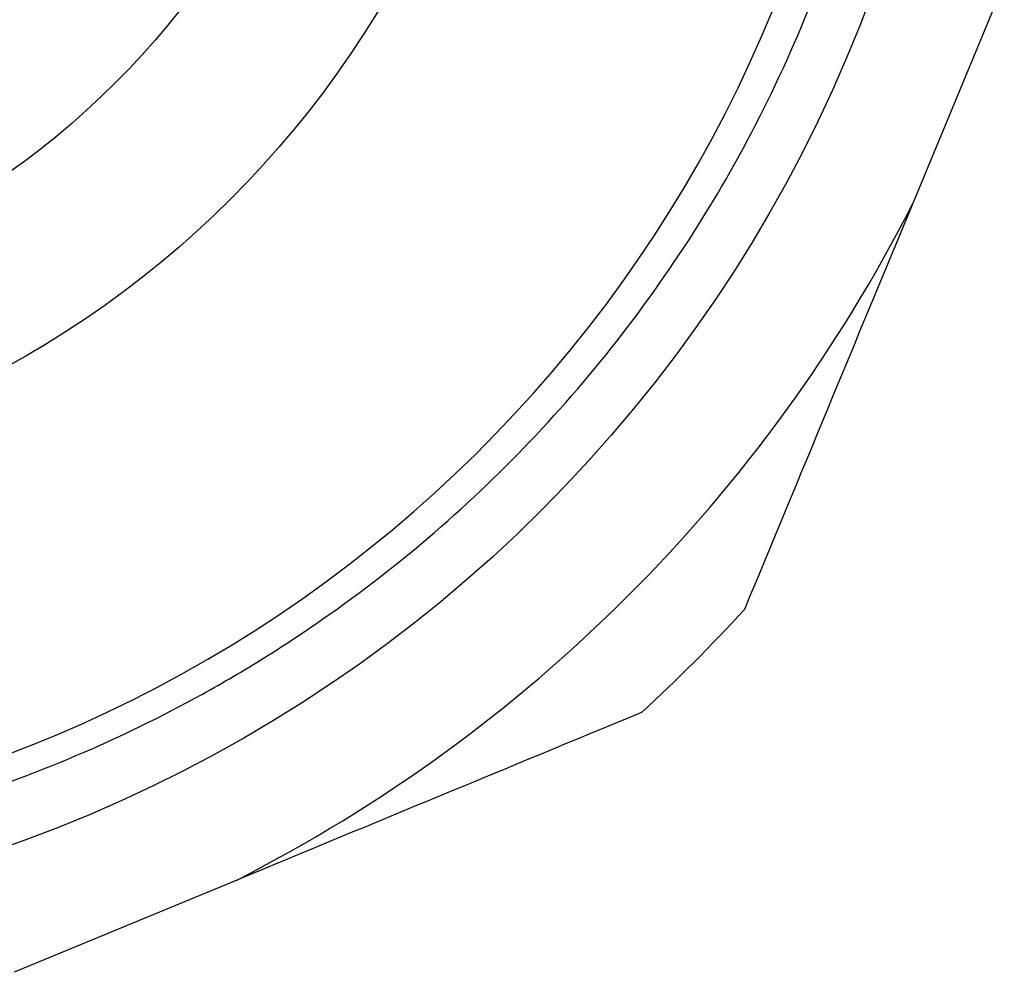
# Model space of a CAD drawing. Extents: x -41 to 614, y 7 to 360.
# Drawn here: x 4 to 25, y 216 to 236 of the extents above; entities that cross this region are included whole.
import ezdxf

# ---------------------------------------------------------------- set-up
doc = ezdxf.new("R2010")
doc.units = 0
doc.layers.get('0').update_dxf_attribs({"linetype": 'CONTINUOUS'})

msp = doc.modelspace()

# ---------------------------------------------------------------- linework, layer by layer
at = {"color": 7, "linetype": 'CONTINUOUS'}
for p, q in [((25.381, 237.09), (23.416, 232.346)), ((8.965, 217.895), (4.221, 215.93))]:
    msp.add_line(p, q, dxfattribs=at)
for radius in [30.398, 21, 17.5]:
    msp.add_circle((-5.997, 247.308), radius, dxfattribs=at)
for centre, radius, start, end in [((-5.992, 247.295), 28.543, 116.705, 352.8549), ((-5.997, 247.308), 33, 296.9616, 333.0384), ((-5.997, 247.308), 35, 312.4484, 317.5516)]:
    msp.add_arc(centre, radius, start, end, dxfattribs=at)
msp.add_open_spline([(-5.616, 275.856), (-6.632, 275.875), (-7.646, 275.841), (-9.671, 275.663), (-10.672, 275.521), (-12.65, 275.133), (-13.627, 274.887), (-15.558, 274.29), (-16.516, 273.937), (-19.297, 272.742), (-21.045, 271.762), (-23.098, 270.309), (-23.502, 270.006), (-24.297, 269.379), (-24.688, 269.052), (-25.827, 268.049), (-26.545, 267.345), (-27.903, 265.869), (-28.542, 265.097), (-29.739, 263.484), (-30.299, 262.641), (-31.847, 260.018), (-32.678, 258.192), (-33.634, 255.338), (-33.904, 254.368), (-34.234, 252.883), (-34.331, 252.383), (-34.497, 251.387), (-34.567, 250.888), (-34.85, 248.391), (-34.867, 246.387), (-34.624, 243.871), (-34.562, 243.366), (-34.411, 242.364), (-34.323, 241.867), (-34.021, 240.387), (-33.517, 238.445), (-32.814, 236.565), (-32.01, 234.716), (-31.554, 233.803), (-30.061, 231.168), (-28.896, 229.537), (-27.231, 227.653), (-26.888, 227.284), (-26.179, 226.562), (-25.813, 226.209), (-24.693, 225.182), (-23.917, 224.542), (-21.5, 222.75), (-19.773, 221.726), (-16.079, 220.034), (-14.174, 219.394), (-11.24, 218.733), (-10.248, 218.563), (-8.741, 218.385), (-8.233, 218.338), (-7.223, 218.272), (-6.72, 218.252), (-4.205, 218.219), (-2.209, 218.399), (0.76, 218.983), (1.75, 219.231), (3.678, 219.825), (4.621, 220.169), (6.466, 220.953), (7.367, 221.392), (8.688, 222.122), (9.123, 222.377), (9.982, 222.912), (10.407, 223.193), (12.482, 224.64), (13.999, 225.951), (16.063, 228.144), (16.716, 228.913), (17.948, 230.53), (18.52, 231.366), (19.574, 233.096), (20.059, 233.993), (20.925, 235.818), (21.309, 236.746), (21.978, 238.635), (22.264, 239.596), (22.619, 241.061), (22.725, 241.554), (22.912, 242.547), (22.993, 243.049), (23.332, 245.561), (23.393, 247.569), (23.176, 250.577), (23.052, 251.582), (22.699, 253.58), (22.472, 254.563), (21.644, 257.461), (20.899, 259.328), (19.009, 262.926), (17.895, 264.597), (15.983, 266.918), (15.305, 267.661), (14.226, 268.727), (13.855, 269.076), (13.099, 269.749), (12.714, 270.075), (10.752, 271.65), (9.07, 272.739), (6.378, 274.114), (5.446, 274.531), (3.563, 275.259), (2.609, 275.573), (0.676, 276.102), (-0.302, 276.317), (-1.789, 276.565), (-2.288, 276.635), (-3.292, 276.751), (-3.798, 276.796), (-6.328, 276.955), (-8.332, 276.875), (-11.311, 276.452), (-12.299, 276.26), (-14.266, 275.772), (-15.24, 275.477), (-16.196, 275.132)], degree=3, knots=[0, 0, 0, 0, 0.015625, 0.015625, 0.03125, 0.03125, 0.046875, 0.046875, 0.0625, 0.0625, 0.09375, 0.09375, 0.101563, 0.101563, 0.109375, 0.109375, 0.125, 0.125, 0.140625, 0.140625, 0.15625, 0.15625, 0.1875, 0.1875, 0.203125, 0.203125, 0.210938, 0.210938, 0.21875, 0.21875, 0.25, 0.25, 0.257813, 0.257813, 0.265625, 0.265625, 0.28125, 0.296875, 0.296875, 0.3125, 0.3125, 0.34375, 0.34375, 0.351562, 0.351562, 0.359375, 0.359375, 0.375, 0.375, 0.40625, 0.40625, 0.4375, 0.4375, 0.453125, 0.453125, 0.460937, 0.460937, 0.46875, 0.46875, 0.5, 0.5, 0.515625, 0.515625, 0.53125, 0.53125, 0.546875, 0.546875, 0.554687, 0.554687, 0.5625, 0.5625, 0.59375, 0.59375, 0.609375, 0.609375, 0.625, 0.625, 0.640625, 0.640625, 0.65625, 0.65625, 0.671875, 0.671875, 0.679687, 0.679687, 0.6875, 0.6875, 0.71875, 0.71875, 0.734375, 0.734375, 0.75, 0.75, 0.78125, 0.78125, 0.8125, 0.8125, 0.828125, 0.828125, 0.835937, 0.835937, 0.84375, 0.84375, 0.875, 0.875, 0.890625, 0.890625, 0.90625, 0.90625, 0.921875, 0.921875, 0.929687, 0.929687, 0.9375, 0.9375, 0.96875, 0.96875, 0.984375, 0.984375, 1, 1, 1, 1], dxfattribs=at)
for points in [[(23.416, 232.346), (22.2, 229.411), (21.006, 226.528), (19.829, 223.686)], [(17.625, 221.482), (14.78, 220.304), (11.897, 219.11), (8.965, 217.895)]]:
    msp.add_open_spline(points, degree=3, dxfattribs=at)

doc.saveas('drawing.dxf')
